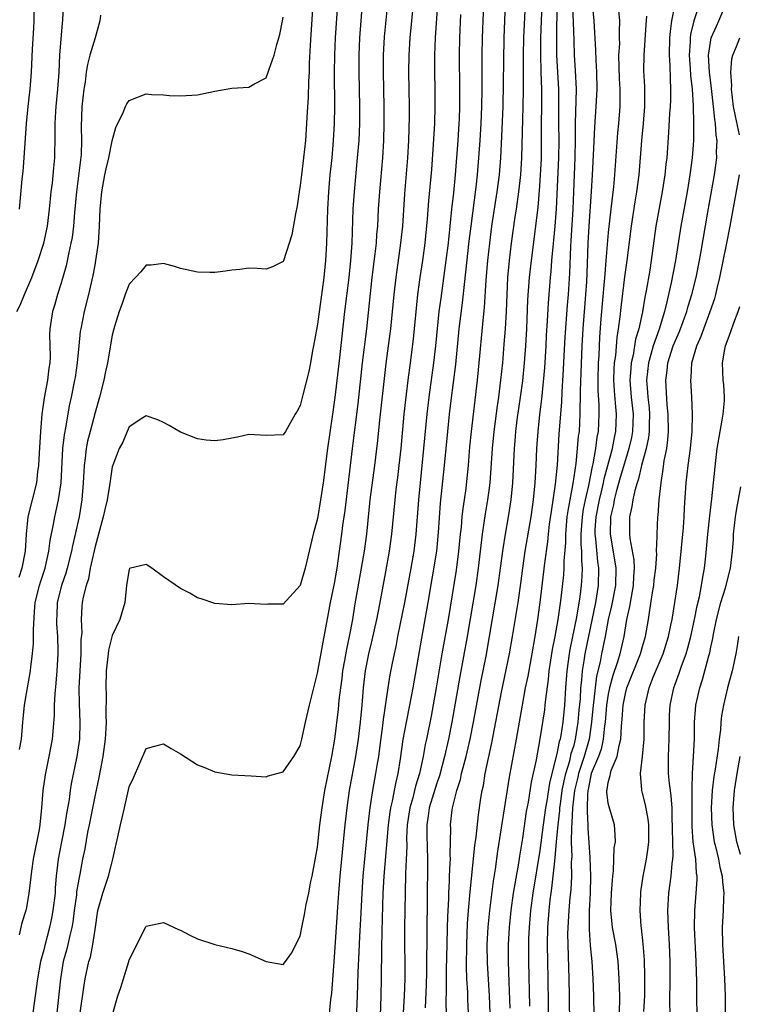
# Model space of a CAD drawing. Units: inches. Extents: x 2592000 to 2595000, y 1491000 to 1494000.
# Drawn here: x 2593380 to 2593464, y 1492120 to 1492235 of the extents above; entities that cross this region are included whole.
import ezdxf

# ---------------------------------------------------------------- set-up
doc = ezdxf.new("R2010")
doc.units = ezdxf.units.IN
doc.header["$MEASUREMENT"] = 0
doc.layers.add('LD25921491_2ft', color=214, linetype='Continuous')

msp = doc.modelspace()

# ---------------------------------------------------------------- linework, layer by layer
at = {"layer": 'LD25921491_2ft'}
for points, elevation in [([(2593420.4, 1492239), (2593419.94, 1492233), (2593419.85, 1492231), (2593419.84, 1492229), (2593419.94, 1492225), (2593419.93, 1492223), (2593419.83, 1492221), (2593419.66, 1492219), (2593419.28, 1492215), (2593419.16, 1492213), (2593419.02, 1492209), (2593418.88, 1492207), (2593418.66, 1492205), (2593418.18, 1492201), (2593417.59, 1492195.59), (2593417.05, 1492190.95), (2593416.74, 1492188.74), (2593416.18, 1492185), (2593415.66, 1492181), (2593415.38, 1492179), (2593415, 1492176.8), (2593414.51, 1492175), (2593413.55, 1492171), (2593413, 1492168.97), (2593411, 1492166.79), (2593409.21, 1492166.79), (2593409, 1492166.76), (2593407, 1492166.86), (2593405, 1492166.74), (2593403, 1492166.89), (2593401.41, 1492167.41), (2593401, 1492167.54), (2593400.07, 1492168.07), (2593399, 1492168.62), (2593397, 1492169.99), (2593395.63, 1492171), (2593395, 1492171.43), (2593393.15, 1492171), (2593393.04, 1492170.96), (2593393, 1492170.91), (2593392.68, 1492169), (2593392.49, 1492167), (2593391.92, 1492165), (2593391, 1492163.15), (2593390.58, 1492161.42), (2593390.52, 1492161), (2593390.32, 1492159), (2593390.26, 1492157), (2593390.3, 1492156.3), (2593390.27, 1492153.73), (2593390.31, 1492153), (2593390.28, 1492152.28), (2593390.18, 1492151), (2593389.91, 1492149), (2593389.45, 1492146.55), (2593389, 1492144.52), (2593388.33, 1492141), (2593388.14, 1492140.14), (2593387.8, 1492138.2), (2593387.54, 1492137), (2593387.23, 1492135.23), (2593387.15, 1492134.85), (2593387, 1492134.04), (2593386.85, 1492133.15), (2593386.82, 1492132.82), (2593386.55, 1492131), (2593386.39, 1492129.61), (2593386.28, 1492129), (2593386.04, 1492128.04), (2593385.82, 1492127), (2593385.66, 1492126.34), (2593385.27, 1492125), (2593384.95, 1492123), (2593384.52, 1492119)], 10452), ([(2593387.25, 1492119), (2593387.73, 1492122.27), (2593387.86, 1492123), (2593388.29, 1492125), (2593388.46, 1492125.54), (2593388.76, 1492127), (2593389, 1492128.78), (2593389.32, 1492131), (2593389.9, 1492133), (2593390.59, 1492135), (2593391, 1492136.69), (2593391.1, 1492137), (2593391.99, 1492141), (2593392.19, 1492141.8), (2593392.45, 1492143), (2593393, 1492145.43), (2593393.5, 1492146.5), (2593395, 1492149.92), (2593395.83, 1492150.17), (2593397, 1492150.48), (2593397.92, 1492149.92), (2593399, 1492149.29), (2593401, 1492148.01), (2593401.73, 1492147.73), (2593403, 1492147.19), (2593405, 1492146.83), (2593407.26, 1492146.74), (2593409, 1492146.63), (2593409.26, 1492146.74), (2593411, 1492147.18), (2593412.26, 1492149), (2593413, 1492150.22), (2593413.19, 1492151), (2593413.62, 1492153), (2593414.07, 1492155), (2593415, 1492158.74), (2593415.66, 1492162.34), (2593416.31, 1492165.69), (2593416.55, 1492167), (2593417, 1492169.23), (2593417.3, 1492171), (2593417.6, 1492173), (2593417.87, 1492175), (2593417.99, 1492175.99), (2593418.23, 1492177.77), (2593418.86, 1492183), (2593419.09, 1492185), (2593419.76, 1492190.24), (2593420.29, 1492195), (2593420.78, 1492199), (2593421.42, 1492205), (2593421.77, 1492207.77), (2593421.89, 1492209), (2593421.96, 1492210.04), (2593422.05, 1492211), (2593422.15, 1492213), (2593422.28, 1492215), (2593422.64, 1492219), (2593422.77, 1492221), (2593422.82, 1492223), (2593422.81, 1492225), (2593422.72, 1492229), (2593422.74, 1492231), (2593422.86, 1492233.14), (2593423.38, 1492238.62)], 10454), ([(2593422.28, 1492116.28), (2593422.44, 1492121), (2593422.49, 1492123), (2593422.52, 1492126.52), (2593422.56, 1492128.56), (2593422.7, 1492133), (2593422.81, 1492135), (2593423.31, 1492141), (2593423.51, 1492142.49), (2593423.59, 1492143), (2593423.78, 1492143.78), (2593424.16, 1492145.84), (2593424.44, 1492147), (2593424.7, 1492148.7), (2593425.03, 1492150.97), (2593425.4, 1492153), (2593425.82, 1492155), (2593426.2, 1492157), (2593427.19, 1492162.81), (2593427.96, 1492167), (2593428.96, 1492173), (2593429.17, 1492175.17), (2593429.39, 1492178.61), (2593429.87, 1492183), (2593430.23, 1492187), (2593430.43, 1492189), (2593430.63, 1492190.63), (2593431.17, 1492194.83), (2593431.58, 1492199), (2593431.97, 1492202.03), (2593432.19, 1492204.19), (2593432.37, 1492205.63), (2593432.76, 1492209.24), (2593432.96, 1492211), (2593433.55, 1492215.55), (2593433.71, 1492217), (2593433.88, 1492219), (2593434.02, 1492221), (2593434.15, 1492223), (2593434.23, 1492225), (2593434.26, 1492227), (2593434.27, 1492231), (2593434.3, 1492233), (2593434.37, 1492235), (2593434.53, 1492239)], 10462), ([(2593379.88, 1492201), (2593380.25, 1492201.75), (2593380.75, 1492203), (2593381.6, 1492205), (2593382.36, 1492207), (2593383.01, 1492209), (2593383.45, 1492211), (2593383.7, 1492213), (2593383.89, 1492215), (2593384.02, 1492216.02), (2593384.17, 1492217.83), (2593384.29, 1492219), (2593384.36, 1492221.64), (2593384.34, 1492223), (2593384.41, 1492224.41), (2593384.45, 1492225), (2593384.66, 1492227), (2593384.8, 1492229), (2593384.9, 1492231), (2593385.22, 1492234.78), (2593385.25, 1492235), (2593385.31, 1492237)], 10442), ([(2593414.45, 1492237), (2593414.16, 1492232.16), (2593414.05, 1492230.05), (2593414.03, 1492229), (2593413.96, 1492227.96), (2593413.91, 1492226.09), (2593413.75, 1492223.75), (2593413.72, 1492223), (2593413.59, 1492221), (2593413.38, 1492219), (2593413.13, 1492217), (2593413, 1492215.75), (2593412.87, 1492215), (2593412.63, 1492213.37), (2593412.43, 1492212.43), (2593412.01, 1492209.99), (2593411.71, 1492209), (2593411.04, 1492206.96), (2593411, 1492206.88), (2593409.76, 1492206.24), (2593409, 1492205.96), (2593407.97, 1492206.03), (2593407, 1492206.07), (2593405.93, 1492205.93), (2593405, 1492205.85), (2593404.27, 1492205.73), (2593403, 1492205.56), (2593402.44, 1492205.56), (2593401, 1492205.6), (2593399, 1492206.03), (2593398.29, 1492206.29), (2593397, 1492206.64), (2593395.56, 1492206.44), (2593395, 1492206.45), (2593394.34, 1492205.66), (2593393.73, 1492205), (2593393, 1492204.23), (2593392.53, 1492203), (2593392.15, 1492201.85), (2593391.83, 1492201), (2593391.27, 1492199.27), (2593391.15, 1492198.85), (2593391, 1492198.27), (2593390.45, 1492195), (2593390.18, 1492193.82), (2593390.03, 1492193), (2593389.52, 1492191), (2593389, 1492189.21), (2593388.42, 1492187), (2593388.14, 1492185.86), (2593387.97, 1492185), (2593387.85, 1492183.85), (2593387.73, 1492183), (2593387.68, 1492182.32), (2593387.61, 1492181), (2593387.45, 1492179), (2593387.13, 1492177), (2593386.37, 1492173.63), (2593386.26, 1492173), (2593385.75, 1492171), (2593385.58, 1492170.42), (2593385.07, 1492169), (2593384.57, 1492167), (2593384.52, 1492165.48), (2593384.49, 1492165), (2593384.5, 1492164.5), (2593384.62, 1492163), (2593384.67, 1492161.33), (2593384.67, 1492161), (2593384.55, 1492159), (2593384.44, 1492157.56), (2593384.31, 1492156.31), (2593384.24, 1492155), (2593384.22, 1492153.78), (2593384, 1492151), (2593383.62, 1492149), (2593383.16, 1492146.84), (2593382.92, 1492145), (2593382.76, 1492143), (2593382.55, 1492141), (2593382.46, 1492140.46), (2593381.77, 1492137), (2593381.57, 1492135.57), (2593381.3, 1492133.3), (2593381.28, 1492133), (2593381, 1492131.35), (2593380.92, 1492131), (2593380.46, 1492129.54), (2593380.15, 1492128.15)], 10448), ([(2593380.16, 1492213), (2593380.5, 1492216.5), (2593380.6, 1492217.4), (2593380.73, 1492219), (2593380.98, 1492223), (2593381.19, 1492225), (2593381.44, 1492227), (2593381.58, 1492229), (2593381.68, 1492231.68), (2593381.84, 1492234.16), (2593381.87, 1492235), (2593381.93, 1492237)], 10440), ([(2593417.34, 1492237), (2593417.09, 1492233), (2593417, 1492231), (2593416.97, 1492228.97), (2593417, 1492225), (2593416.96, 1492223), (2593416.85, 1492221), (2593416.68, 1492219), (2593416.47, 1492217), (2593416.28, 1492215), (2593416.17, 1492213), (2593416.05, 1492209), (2593415.94, 1492207), (2593415.74, 1492205), (2593415.55, 1492203.55), (2593415, 1492199.54), (2593414.56, 1492197), (2593414.44, 1492196.44), (2593414.18, 1492195), (2593413.98, 1492194.02), (2593413.28, 1492191.28), (2593413, 1492190.04), (2593412.63, 1492189.37), (2593412.4, 1492189), (2593411.27, 1492187), (2593411, 1492186.58), (2593409, 1492186.51), (2593407, 1492186.63), (2593405.66, 1492186.34), (2593405, 1492186.21), (2593403.97, 1492186.03), (2593403, 1492185.9), (2593402.01, 1492185.99), (2593401, 1492186.12), (2593399, 1492186.91), (2593397.68, 1492187.68), (2593397, 1492188.05), (2593396.35, 1492188.35), (2593395, 1492188.83), (2593394.58, 1492188.58), (2593393, 1492187.55), (2593392.75, 1492187), (2593392.25, 1492185.75), (2593391.83, 1492185), (2593391.07, 1492183.07), (2593391, 1492182.86), (2593390.69, 1492180.69), (2593390.41, 1492179), (2593390.15, 1492177.85), (2593389.97, 1492177), (2593389, 1492173.53), (2593388.45, 1492171), (2593388.24, 1492169.76), (2593387.95, 1492169), (2593387.6, 1492167.6), (2593387.51, 1492167), (2593387.46, 1492166.54), (2593387.4, 1492165), (2593387.46, 1492163.46), (2593387.36, 1492162.64), (2593387.34, 1492161), (2593387.21, 1492159), (2593387.12, 1492157), (2593387.14, 1492155.14), (2593387.24, 1492153), (2593387.18, 1492151), (2593386.89, 1492149), (2593386.22, 1492145.78), (2593386.1, 1492145), (2593385.97, 1492143.97), (2593385.68, 1492142.32), (2593385.49, 1492141), (2593385.07, 1492139), (2593384.68, 1492137), (2593384.47, 1492135), (2593384.36, 1492133.64), (2593384.33, 1492133), (2593384.08, 1492131), (2593383.91, 1492130.09), (2593383.68, 1492129), (2593383.12, 1492126.88), (2593383, 1492126.38), (2593382.62, 1492125), (2593382.26, 1492123), (2593381.74, 1492119)], 10450), ([(2593391.08, 1492118.92), (2593391.66, 1492121), (2593392.01, 1492121.99), (2593392.95, 1492125), (2593393, 1492125.21), (2593394.91, 1492129), (2593395, 1492129.15), (2593397, 1492129.59), (2593398.77, 1492128.77), (2593399, 1492128.69), (2593400.1, 1492128.1), (2593401, 1492127.68), (2593403, 1492127.01), (2593405, 1492126.53), (2593406.2, 1492126.2), (2593407, 1492125.91), (2593409, 1492125.03), (2593411, 1492124.66), (2593411.27, 1492125), (2593411.99, 1492126.01), (2593413, 1492127.99), (2593413.17, 1492129), (2593413.49, 1492130.51), (2593413.69, 1492131.69), (2593413.98, 1492133), (2593414.21, 1492134.21), (2593414.38, 1492135), (2593415, 1492138.37), (2593415.3, 1492141), (2593415.54, 1492143), (2593415.87, 1492145), (2593416.7, 1492149), (2593417.05, 1492151), (2593417.47, 1492154.53), (2593417.56, 1492155.56), (2593417.73, 1492157), (2593417.89, 1492158.11), (2593417.99, 1492159), (2593418.22, 1492160.22), (2593418.45, 1492161.55), (2593418.76, 1492163), (2593419.13, 1492165), (2593419.39, 1492166.61), (2593420.49, 1492173), (2593420.78, 1492175), (2593421.15, 1492179), (2593421.73, 1492183), (2593422.06, 1492185.94), (2593422.3, 1492188.3), (2593422.39, 1492189), (2593422.83, 1492193.17), (2593423.05, 1492194.95), (2593423.33, 1492197), (2593423.58, 1492199), (2593423.96, 1492203), (2593424.19, 1492205), (2593424.77, 1492209), (2593424.97, 1492211), (2593425.21, 1492214.79), (2593425.57, 1492219), (2593425.69, 1492221), (2593425.76, 1492223.76), (2593425.76, 1492225), (2593425.7, 1492229), (2593425.74, 1492231), (2593425.85, 1492233), (2593426.22, 1492237)], 10456), ([(2593416.29, 1492117.71), (2593416.57, 1492120.57), (2593416.67, 1492121.33), (2593417, 1492125.53), (2593417.37, 1492131.37), (2593417.49, 1492133), (2593417.65, 1492135), (2593418.25, 1492141), (2593418.46, 1492143), (2593418.76, 1492145), (2593419.51, 1492149), (2593419.8, 1492151), (2593420.03, 1492153), (2593420.23, 1492155), (2593420.39, 1492157), (2593420.62, 1492159), (2593421.01, 1492161), (2593421.42, 1492162.58), (2593421.95, 1492165), (2593422.19, 1492166.19), (2593423, 1492170.56), (2593423.43, 1492173), (2593423.72, 1492175), (2593424.09, 1492179), (2593424.22, 1492180.22), (2593424.41, 1492181.59), (2593424.57, 1492183), (2593424.78, 1492185), (2593425.14, 1492189), (2593425.32, 1492190.68), (2593425.6, 1492193), (2593425.87, 1492195), (2593426.22, 1492197.78), (2593426.73, 1492203), (2593427, 1492205), (2593427.32, 1492207), (2593427.6, 1492209), (2593427.87, 1492211.87), (2593428.03, 1492213.97), (2593428.36, 1492217.64), (2593428.57, 1492220.57), (2593428.72, 1492223), (2593428.78, 1492225), (2593428.76, 1492227), (2593428.72, 1492229), (2593428.73, 1492231), (2593428.8, 1492233), (2593429.09, 1492237)], 10458), ([(2593436.96, 1492237.04), (2593436.81, 1492233), (2593436.67, 1492225), (2593436.54, 1492221.46), (2593436.4, 1492219), (2593436.23, 1492217), (2593435.99, 1492215), (2593435.37, 1492211), (2593435.1, 1492209), (2593434.9, 1492207), (2593434.7, 1492204.7), (2593434.5, 1492201.5), (2593434.36, 1492200.36), (2593433.79, 1492194.21), (2593433.66, 1492193), (2593432.96, 1492187), (2593432.79, 1492185.21), (2593432.61, 1492183), (2593432.47, 1492181.53), (2593432.34, 1492180.34), (2593432.16, 1492179), (2593432.01, 1492177.99), (2593431.9, 1492177), (2593431.8, 1492175.8), (2593431.7, 1492175), (2593431.51, 1492173), (2593431.21, 1492170.79), (2593430.27, 1492165), (2593429.54, 1492161), (2593428.88, 1492157), (2593428.29, 1492153.71), (2593427.74, 1492151), (2593427.6, 1492150.4), (2593427.35, 1492149), (2593426.92, 1492147), (2593426.47, 1492145.53), (2593426.36, 1492145), (2593426.15, 1492144.15), (2593425.82, 1492143), (2593425.51, 1492141), (2593425.42, 1492139.42), (2593425.44, 1492138.56), (2593425.29, 1492135.29), (2593425.24, 1492133), (2593425.19, 1492129), (2593425.19, 1492126.81), (2593425.22, 1492125), (2593425.22, 1492123), (2593425.15, 1492121), (2593425.03, 1492119)], 10464), ([(2593439.28, 1492237), (2593439.1, 1492233), (2593439.06, 1492231), (2593439.06, 1492226.94), (2593439.02, 1492225), (2593438.87, 1492219), (2593438.74, 1492217), (2593438.52, 1492215), (2593438.24, 1492213), (2593438.09, 1492212.09), (2593437.64, 1492209), (2593437.4, 1492207), (2593437.23, 1492205), (2593437.13, 1492203), (2593437.05, 1492201), (2593436.94, 1492199), (2593436.81, 1492197.19), (2593436.62, 1492195), (2593436.42, 1492193), (2593436.18, 1492191), (2593436.02, 1492189.98), (2593435.63, 1492187), (2593435.42, 1492185), (2593435.14, 1492181), (2593435, 1492179.83), (2593434.9, 1492179), (2593434.63, 1492177.37), (2593434.28, 1492175), (2593433.81, 1492171), (2593433.51, 1492169), (2593432.5, 1492163), (2593431.65, 1492158.35), (2593430.72, 1492153), (2593430.33, 1492151), (2593429.86, 1492149), (2593429.26, 1492146.74), (2593429, 1492146), (2593428.76, 1492145.24), (2593428.08, 1492143), (2593427.96, 1492142.04), (2593427.78, 1492141), (2593427.78, 1492139.78), (2593427.87, 1492137), (2593427.83, 1492131.83), (2593427.78, 1492129), (2593427.75, 1492123.75), (2593427.72, 1492122.28), (2593427.6, 1492119.6)], 10466), ([(2593430.09, 1492119), (2593430.07, 1492120.07), (2593430.11, 1492121.89), (2593430.1, 1492124.1), (2593430.16, 1492127), (2593430.2, 1492129), (2593430.26, 1492130.26), (2593430.28, 1492131), (2593430.35, 1492132.35), (2593430.37, 1492133), (2593430.45, 1492134.45), (2593430.46, 1492135), (2593430.53, 1492136.53), (2593430.54, 1492137), (2593430.51, 1492137.49), (2593430.58, 1492140.58), (2593430.56, 1492141), (2593430.76, 1492142.76), (2593430.8, 1492143), (2593431.29, 1492145), (2593431.71, 1492146.29), (2593431.86, 1492147), (2593432.14, 1492148.14), (2593432.38, 1492149), (2593432.5, 1492149.5), (2593432.84, 1492151), (2593433.23, 1492153), (2593434.14, 1492157.86), (2593434.71, 1492160.71), (2593435.12, 1492163), (2593436.13, 1492169), (2593436.42, 1492171), (2593436.72, 1492173.28), (2593436.99, 1492175), (2593437.35, 1492177), (2593437.67, 1492179), (2593437.85, 1492181), (2593438.03, 1492185), (2593438.12, 1492185.88), (2593438.2, 1492187), (2593438.37, 1492188.37), (2593438.75, 1492191), (2593439, 1492192.93), (2593439.22, 1492195), (2593439.38, 1492197), (2593439.48, 1492199), (2593439.61, 1492202.39), (2593439.8, 1492205), (2593440.02, 1492207), (2593440.55, 1492211), (2593440.8, 1492213.2), (2593441, 1492215.68), (2593441.09, 1492217), (2593441.18, 1492218.82), (2593441.21, 1492221), (2593441.19, 1492223), (2593441.22, 1492225), (2593441.23, 1492227), (2593441.16, 1492229), (2593441.1, 1492231.1), (2593441.12, 1492233), (2593441.27, 1492237)], 10468), ([(2593432.65, 1492119), (2593432.58, 1492120.58), (2593432.57, 1492121.43), (2593432.48, 1492123), (2593432.43, 1492124.43), (2593432.46, 1492127), (2593432.55, 1492129.45), (2593432.66, 1492131), (2593432.85, 1492133.15), (2593433.42, 1492138.58), (2593433.56, 1492139.56), (2593433.83, 1492142.17), (2593434.11, 1492144.11), (2593434.25, 1492145), (2593434.4, 1492145.6), (2593434.63, 1492147), (2593435.41, 1492150.59), (2593436.51, 1492156.51), (2593437.45, 1492161), (2593437.81, 1492163), (2593438.46, 1492167), (2593438.77, 1492169.23), (2593439.01, 1492171), (2593439.3, 1492173), (2593439.97, 1492177), (2593440.26, 1492179), (2593440.46, 1492181), (2593440.59, 1492183), (2593440.67, 1492185), (2593440.79, 1492187), (2593440.99, 1492188.99), (2593441.22, 1492190.78), (2593441.57, 1492194.43), (2593441.74, 1492197), (2593441.8, 1492198.2), (2593441.91, 1492199.91), (2593442.01, 1492201.99), (2593442.25, 1492205), (2593442.32, 1492205.68), (2593442.42, 1492207), (2593442.56, 1492208.56), (2593442.65, 1492209.35), (2593442.81, 1492211), (2593442.97, 1492213.03), (2593443.23, 1492219), (2593443.25, 1492221), (2593443.21, 1492223), (2593443.23, 1492225), (2593443.23, 1492227), (2593443, 1492231), (2593442.98, 1492232.98), (2593443.03, 1492237)], 10470), ([(2593435.21, 1492119), (2593435.11, 1492121), (2593434.87, 1492124.87), (2593434.86, 1492127), (2593434.97, 1492129.03), (2593435.16, 1492131), (2593435.6, 1492134.4), (2593435.82, 1492135.82), (2593436.1, 1492137.9), (2593436.62, 1492141.38), (2593437.44, 1492146.56), (2593438.27, 1492151), (2593438.97, 1492155), (2593439.34, 1492157), (2593439.62, 1492158.38), (2593440.09, 1492161), (2593440.45, 1492163), (2593440.77, 1492165), (2593441.05, 1492167), (2593441.58, 1492171.58), (2593441.93, 1492174.07), (2593442.01, 1492175), (2593442.14, 1492176.14), (2593442.35, 1492177.65), (2593442.83, 1492180.83), (2593443.06, 1492183.06), (2593443.28, 1492186.72), (2593443.57, 1492190.43), (2593443.61, 1492191.61), (2593443.78, 1492194.22), (2593443.85, 1492195.85), (2593443.97, 1492198.03), (2593444.24, 1492201.76), (2593444.35, 1492203), (2593444.51, 1492205.49), (2593444.62, 1492208.62), (2593444.67, 1492209.33), (2593444.9, 1492213), (2593444.99, 1492215), (2593445.14, 1492219), (2593445.18, 1492221.18), (2593445.17, 1492223), (2593445.29, 1492227), (2593445.19, 1492229.19), (2593445.07, 1492231), (2593445, 1492232.69), (2593444.87, 1492236.87)], 10472), ([(2593437.55, 1492119.55), (2593437.41, 1492122.59), (2593437.33, 1492125), (2593437.35, 1492127), (2593437.47, 1492129), (2593437.66, 1492131), (2593437.93, 1492133), (2593438.53, 1492136.53), (2593438.65, 1492137.35), (2593439, 1492139.45), (2593439.44, 1492142.56), (2593439.66, 1492143.66), (2593440.03, 1492145.97), (2593440.61, 1492148.61), (2593441.06, 1492151.06), (2593441.57, 1492154.43), (2593441.64, 1492155), (2593441.69, 1492155.69), (2593442.02, 1492157.98), (2593442.11, 1492159), (2593442.5, 1492161.5), (2593442.8, 1492163), (2593443.15, 1492165), (2593443.36, 1492166.64), (2593443.49, 1492167.49), (2593443.79, 1492170.21), (2593443.85, 1492171), (2593443.85, 1492171.85), (2593444.03, 1492173.97), (2593444.03, 1492175), (2593444.21, 1492177), (2593444.3, 1492177.7), (2593444.54, 1492179), (2593444.91, 1492180.91), (2593445.25, 1492183.25), (2593445.42, 1492185), (2593445.54, 1492186.46), (2593445.62, 1492187), (2593445.73, 1492189), (2593445.72, 1492189.72), (2593445.77, 1492191), (2593445.76, 1492191.76), (2593445.94, 1492197), (2593446.06, 1492199), (2593446.39, 1492203), (2593446.48, 1492204.48), (2593446.58, 1492206.58), (2593446.67, 1492209), (2593446.78, 1492211), (2593447.05, 1492215.05), (2593447.17, 1492217), (2593447.29, 1492219.29), (2593447.42, 1492222.58), (2593447.59, 1492225), (2593447.67, 1492226.33), (2593447.69, 1492227), (2593447.66, 1492229), (2593447.58, 1492230.42), (2593447.56, 1492231.56), (2593447.37, 1492235), (2593447.16, 1492237)], 10474), ([(2593456.73, 1492236.73), (2593456.41, 1492235), (2593456.24, 1492233.76), (2593456.18, 1492233), (2593456.14, 1492231), (2593456.21, 1492229.79), (2593456.23, 1492228.23), (2593456.29, 1492227), (2593456.27, 1492225.73), (2593456.24, 1492225), (2593456.18, 1492224.18), (2593456.06, 1492221.94), (2593455.83, 1492219), (2593455.74, 1492218.26), (2593455.62, 1492217), (2593455.32, 1492215), (2593454.58, 1492211), (2593454.02, 1492207), (2593453.85, 1492205.84), (2593453.44, 1492203.44), (2593453.29, 1492202.71), (2593452.99, 1492200.99), (2593452.56, 1492199), (2593452.2, 1492197.8), (2593451.9, 1492195.9), (2593451.69, 1492195), (2593451.63, 1492194.37), (2593451.53, 1492193), (2593451.69, 1492191), (2593451.92, 1492189), (2593451.84, 1492187), (2593451.71, 1492186.29), (2593451.41, 1492185), (2593451, 1492183.67), (2593450.41, 1492181.59), (2593449.93, 1492179.93), (2593449.69, 1492179), (2593449.6, 1492178.4), (2593449.28, 1492177), (2593449.22, 1492175), (2593449.76, 1492171.76), (2593449.87, 1492171), (2593449.83, 1492169), (2593449.39, 1492166.61), (2593449.01, 1492165), (2593448.63, 1492163), (2593448.22, 1492161), (2593448.04, 1492160.04), (2593447.63, 1492158.37), (2593447.46, 1492157), (2593447.28, 1492155.28), (2593447.24, 1492155), (2593447.05, 1492153), (2593446.75, 1492151), (2593446.18, 1492149), (2593445.52, 1492147), (2593445.43, 1492146.57), (2593445.06, 1492145), (2593444.83, 1492143), (2593444.75, 1492141.25), (2593444.69, 1492140.69), (2593444.68, 1492139), (2593444.73, 1492137.27), (2593444.67, 1492136.67), (2593444.7, 1492135), (2593444.62, 1492133.38), (2593444.51, 1492132.51), (2593444.38, 1492131), (2593444.26, 1492129), (2593444.25, 1492128.25), (2593444.26, 1492127), (2593444.4, 1492123), (2593444.44, 1492121), (2593444.46, 1492117.54)], 10480), ([(2593459.68, 1492237), (2593459.01, 1492234.99), (2593458.61, 1492233.39), (2593458.57, 1492233), (2593458.56, 1492232.56), (2593458.46, 1492231), (2593458.58, 1492229.42), (2593458.62, 1492228.62), (2593458.82, 1492227), (2593458.93, 1492225.07), (2593458.97, 1492223), (2593458.95, 1492221), (2593458.8, 1492219), (2593458.54, 1492217), (2593458.21, 1492215), (2593457.48, 1492211), (2593456.88, 1492207), (2593456.37, 1492204.37), (2593456.06, 1492203), (2593455.84, 1492202.16), (2593455.59, 1492201), (2593454.95, 1492198.95), (2593454.25, 1492197), (2593453.99, 1492195.99), (2593453.7, 1492195), (2593453.48, 1492193), (2593453.6, 1492191.6), (2593453.63, 1492191), (2593453.78, 1492189.77), (2593453.84, 1492189), (2593453.8, 1492187.8), (2593453.8, 1492187), (2593453.72, 1492186.28), (2593453.44, 1492185), (2593452.9, 1492183), (2593452.55, 1492181.45), (2593452.39, 1492181), (2593452.1, 1492180.1), (2593451.86, 1492179), (2593451.77, 1492178.23), (2593451.47, 1492177), (2593451.48, 1492175), (2593451.52, 1492174.48), (2593452, 1492172), (2593452.04, 1492171), (2593451.96, 1492170.04), (2593451.92, 1492169), (2593451.66, 1492167.66), (2593451.49, 1492166.51), (2593451.15, 1492165), (2593450.81, 1492163), (2593450.34, 1492161), (2593450.07, 1492160.07), (2593449.53, 1492158.47), (2593449.14, 1492157), (2593449, 1492156.28), (2593448.8, 1492155), (2593448.64, 1492153), (2593448.58, 1492152.58), (2593448.42, 1492151), (2593448.17, 1492149.83), (2593447.87, 1492149), (2593447.02, 1492147), (2593446.69, 1492145.31), (2593446.61, 1492145), (2593446.56, 1492144.56), (2593446.54, 1492143), (2593446.52, 1492142.52), (2593446.62, 1492141), (2593446.62, 1492140.62), (2593446.83, 1492137.17), (2593446.94, 1492135), (2593446.89, 1492133), (2593446.75, 1492131), (2593446.75, 1492128.75), (2593446.9, 1492126.9), (2593447.07, 1492125), (2593447.2, 1492123), (2593447.26, 1492121), (2593447.3, 1492118.7)], 10482), ([(2593450.25, 1492117.75), (2593450.34, 1492120.34), (2593450.34, 1492121), (2593450.29, 1492123), (2593450.15, 1492125), (2593449.87, 1492127), (2593449.51, 1492129), (2593449.3, 1492131), (2593449.38, 1492133), (2593449.49, 1492134.51), (2593449.54, 1492135), (2593449.63, 1492135.63), (2593449.71, 1492138.29), (2593449.84, 1492139), (2593449.82, 1492139.82), (2593449.72, 1492141), (2593449.09, 1492143.09), (2593449, 1492143.55), (2593448.83, 1492144.83), (2593448.83, 1492145), (2593448.87, 1492145.13), (2593449, 1492145.93), (2593449.24, 1492146.76), (2593449.26, 1492147), (2593449.35, 1492147.35), (2593450.05, 1492149), (2593450.26, 1492150.26), (2593450.48, 1492151), (2593450.55, 1492152.55), (2593450.64, 1492153.36), (2593450.73, 1492155), (2593451, 1492156.37), (2593451.16, 1492157), (2593452.76, 1492161), (2593453, 1492161.84), (2593453.36, 1492163), (2593453.71, 1492165), (2593453.82, 1492165.82), (2593454.18, 1492168.18), (2593454.32, 1492169), (2593454.38, 1492169.62), (2593454.55, 1492171), (2593454.67, 1492172.67), (2593454.65, 1492173), (2593454.73, 1492174.73), (2593454.7, 1492175), (2593454.8, 1492177), (2593454.83, 1492177.17), (2593454.96, 1492179), (2593455.17, 1492181), (2593455.43, 1492182.57), (2593455.55, 1492183.55), (2593455.83, 1492185), (2593455.97, 1492186.03), (2593456.03, 1492187), (2593456.01, 1492189), (2593455.9, 1492190.1), (2593455.72, 1492193), (2593455.87, 1492194.13), (2593455.95, 1492195), (2593456.6, 1492197), (2593457, 1492197.96), (2593457.33, 1492198.67), (2593458.19, 1492201), (2593458.36, 1492201.64), (2593458.77, 1492203), (2593459.26, 1492205), (2593459.68, 1492207), (2593459.84, 1492207.84), (2593460.64, 1492212.64), (2593461.41, 1492217), (2593461.69, 1492219), (2593461.67, 1492219.67), (2593461.73, 1492221), (2593461.62, 1492221.62), (2593461.54, 1492223), (2593461.45, 1492223.45), (2593461.31, 1492225), (2593461.08, 1492227.08), (2593460.83, 1492229), (2593460.73, 1492231), (2593461.04, 1492233), (2593461.64, 1492234.36), (2593461.94, 1492235), (2593462.77, 1492237)], 10484), ([(2593389.66, 1492235.66), (2593389.58, 1492235), (2593389, 1492233), (2593388.4, 1492231), (2593388.11, 1492229.89), (2593387.98, 1492229), (2593387.84, 1492227.84), (2593387.7, 1492227), (2593387.47, 1492225), (2593387.4, 1492222.6), (2593387.44, 1492221), (2593387.37, 1492219.37), (2593386.84, 1492215), (2593386.61, 1492212.61), (2593386.48, 1492211), (2593386.32, 1492209.68), (2593386.19, 1492209), (2593385.93, 1492207.93), (2593385.63, 1492206.37), (2593385, 1492204.21), (2593384.63, 1492203), (2593384.28, 1492201.72), (2593384.04, 1492201), (2593383.71, 1492199), (2593383.68, 1492198.32), (2593383.76, 1492195.76), (2593383.71, 1492195), (2593383.61, 1492194.39), (2593383.46, 1492193), (2593383.07, 1492190.93), (2593382.8, 1492189), (2593382.63, 1492187), (2593382.46, 1492184.46), (2593382.4, 1492183), (2593382.29, 1492182.29), (2593382.15, 1492181), (2593381.16, 1492177), (2593380.96, 1492175), (2593380.84, 1492173), (2593380.44, 1492171), (2593380.09, 1492169.91)], 10444), ([(2593431.74, 1492235.74), (2593431.62, 1492233), (2593431.59, 1492231), (2593431.63, 1492227), (2593431.61, 1492225), (2593431.56, 1492223.56), (2593431.53, 1492223), (2593431.4, 1492221), (2593431.11, 1492217), (2593430.91, 1492214.91), (2593430.69, 1492213), (2593430.27, 1492209), (2593430.02, 1492207), (2593429.41, 1492202.59), (2593429.21, 1492201), (2593428.81, 1492197), (2593428.59, 1492195), (2593428.03, 1492191), (2593427.79, 1492189), (2593427.41, 1492185), (2593427, 1492181), (2593426.81, 1492179), (2593426.51, 1492175), (2593426.34, 1492173.66), (2593426.26, 1492173), (2593425.91, 1492171), (2593425.19, 1492167), (2593424.38, 1492163), (2593424.17, 1492161.83), (2593423.97, 1492161), (2593423.71, 1492159.71), (2593423.48, 1492158.52), (2593423.25, 1492157), (2593422.69, 1492153.31), (2593422.61, 1492152.61), (2593422.29, 1492150.29), (2593422.13, 1492149), (2593421.95, 1492147.95), (2593421.81, 1492147), (2593421.43, 1492145), (2593421.11, 1492143), (2593420.89, 1492141), (2593420.32, 1492135), (2593420.18, 1492133), (2593420.04, 1492129.96), (2593419.93, 1492127.93), (2593419.86, 1492126.14), (2593419.73, 1492123.73), (2593419.65, 1492121), (2593419.42, 1492115.42)], 10460), ([(2593450.21, 1492236.21), (2593450.31, 1492235), (2593450.27, 1492233.73), (2593450.29, 1492233), (2593450.3, 1492232.3), (2593450.21, 1492231), (2593450.26, 1492228.26), (2593450.34, 1492227), (2593450.36, 1492225.64), (2593450.34, 1492225), (2593450.18, 1492223), (2593450.08, 1492221.92), (2593449.74, 1492217), (2593449.6, 1492215.6), (2593449.29, 1492213), (2593449, 1492210.26), (2593448.73, 1492207), (2593448.59, 1492205.41), (2593448.54, 1492204.54), (2593448.15, 1492200.15), (2593447.99, 1492198.01), (2593447.89, 1492195.89), (2593447.83, 1492195), (2593447.77, 1492193), (2593447.78, 1492191.78), (2593447.89, 1492190.11), (2593447.91, 1492189), (2593447.81, 1492187), (2593447.67, 1492186.33), (2593447.5, 1492185), (2593447.2, 1492183.2), (2593447.12, 1492182.88), (2593446.69, 1492180.69), (2593446.29, 1492179), (2593446.08, 1492177.92), (2593445.94, 1492177), (2593445.8, 1492175), (2593445.8, 1492173.8), (2593445.87, 1492173), (2593445.86, 1492171.86), (2593445.94, 1492171), (2593445.91, 1492170.09), (2593445.83, 1492169), (2593445.67, 1492167.67), (2593445.28, 1492165.28), (2593444.5, 1492161.5), (2593444.42, 1492161), (2593444.14, 1492159), (2593443.99, 1492157), (2593443.87, 1492155), (2593443.68, 1492153), (2593443.45, 1492151.45), (2593443.36, 1492151), (2593443.27, 1492150.73), (2593443, 1492149.29), (2593442.41, 1492147), (2593442.13, 1492145.87), (2593441.81, 1492143.81), (2593441.66, 1492143), (2593441.38, 1492141), (2593441, 1492137.99), (2593440.18, 1492133), (2593439.92, 1492131), (2593439.75, 1492129), (2593439.69, 1492127.69), (2593439.68, 1492127), (2593439.67, 1492125), (2593439.79, 1492119.79)], 10476), ([(2593380.18, 1492149.82), (2593380.41, 1492151), (2593380.57, 1492153), (2593380.61, 1492153.38), (2593380.76, 1492155), (2593381, 1492156.34), (2593381.45, 1492159), (2593381.48, 1492159.48), (2593381.69, 1492161), (2593381.81, 1492162.19), (2593381.82, 1492163), (2593381.8, 1492163.8), (2593381.93, 1492165.93), (2593382.02, 1492167), (2593382.51, 1492169), (2593382.62, 1492169.38), (2593383.16, 1492171), (2593383.21, 1492171.21), (2593383.61, 1492173), (2593383.75, 1492174.25), (2593384.15, 1492176.15), (2593384.29, 1492177), (2593384.44, 1492177.56), (2593384.75, 1492179), (2593385.04, 1492181), (2593385.24, 1492185), (2593385.42, 1492186.58), (2593385.63, 1492187.63), (2593386.03, 1492189.97), (2593386.26, 1492191), (2593386.66, 1492193), (2593386.71, 1492193.29), (2593386.96, 1492195), (2593387.14, 1492197), (2593387.32, 1492198.68), (2593387.37, 1492199), (2593387.78, 1492201), (2593388.28, 1492203), (2593388.79, 1492205.21), (2593389, 1492206.45), (2593389.11, 1492207), (2593389.39, 1492209), (2593389.53, 1492211), (2593389.62, 1492213), (2593389.8, 1492215), (2593390.16, 1492217), (2593390.31, 1492217.69), (2593390.61, 1492219), (2593391, 1492220.98), (2593391.45, 1492222.55), (2593392.29, 1492224.29), (2593392.58, 1492225), (2593392.72, 1492225.28), (2593393, 1492225.7), (2593395, 1492226.46), (2593395.6, 1492226.4), (2593397, 1492226.36), (2593397.71, 1492226.29), (2593399, 1492226.22), (2593401, 1492226.36), (2593403, 1492226.77), (2593405, 1492227.12), (2593407, 1492227.25), (2593407.58, 1492227.58), (2593409, 1492228.32), (2593409.26, 1492229), (2593409.35, 1492229.35), (2593409.93, 1492231), (2593410.24, 1492232.24), (2593410.6, 1492233.4), (2593410.93, 1492235), (2593411, 1492235.42)], 10446), ([(2593442, 1492117), (2593442.03, 1492120.03), (2593441.99, 1492123), (2593441.93, 1492125), (2593441.9, 1492127), (2593441.93, 1492129), (2593442.08, 1492131), (2593442.21, 1492132.21), (2593442.32, 1492133), (2593442.42, 1492133.58), (2593442.58, 1492135), (2593442.75, 1492136.75), (2593442.81, 1492137.19), (2593442.95, 1492139), (2593443.13, 1492141), (2593443.34, 1492142.66), (2593443.35, 1492143), (2593443.4, 1492143.4), (2593443.63, 1492145), (2593443.84, 1492146.16), (2593444.03, 1492147), (2593444.5, 1492148.5), (2593444.67, 1492149.33), (2593445, 1492150.33), (2593445.19, 1492151), (2593445.5, 1492153), (2593445.61, 1492154.39), (2593445.74, 1492155.74), (2593445.79, 1492157), (2593445.91, 1492157.91), (2593445.98, 1492159), (2593446.18, 1492160.18), (2593446.3, 1492161), (2593447.53, 1492167), (2593447.85, 1492169), (2593447.9, 1492171), (2593447.78, 1492171.78), (2593447.55, 1492174.45), (2593447.48, 1492175), (2593447.49, 1492175.49), (2593447.58, 1492177), (2593447.96, 1492179), (2593448.29, 1492180.29), (2593448.45, 1492181), (2593448.54, 1492181.46), (2593448.97, 1492183), (2593449.48, 1492185), (2593449.72, 1492186.28), (2593449.89, 1492187), (2593449.98, 1492189), (2593449.88, 1492189.87), (2593449.73, 1492191.73), (2593449.66, 1492193), (2593449.7, 1492194.3), (2593449.75, 1492195), (2593449.89, 1492195.89), (2593450.04, 1492197.96), (2593450.21, 1492199), (2593450.39, 1492200.39), (2593450.5, 1492201.5), (2593450.94, 1492205.06), (2593451.21, 1492207), (2593451.73, 1492211), (2593452.16, 1492213.84), (2593452.36, 1492215), (2593452.61, 1492217), (2593452.91, 1492221), (2593453.11, 1492223), (2593453.27, 1492225), (2593453.27, 1492227.27), (2593453.17, 1492229.17), (2593453.19, 1492231), (2593453.45, 1492234.55), (2593453.53, 1492235.53)], 10478), ([(2593464.34, 1492221.66), (2593463.87, 1492223.87), (2593463.66, 1492225), (2593463.41, 1492227), (2593463.43, 1492227.43), (2593463.33, 1492229), (2593463.45, 1492230.55), (2593463.56, 1492231), (2593463.99, 1492231.99), (2593464.37, 1492233)], 10486), ([(2593453.17, 1492119.17), (2593453.26, 1492121), (2593453.28, 1492123.28), (2593453.22, 1492125.22), (2593453.08, 1492127.08), (2593452.9, 1492128.9), (2593452.86, 1492129.14), (2593452.72, 1492131), (2593452.8, 1492133), (2593452.82, 1492133.18), (2593453.09, 1492135), (2593453.46, 1492137), (2593453.67, 1492138.33), (2593453.74, 1492139), (2593453.75, 1492141), (2593453.68, 1492141.68), (2593453.34, 1492143.34), (2593453, 1492144.72), (2593452.92, 1492145), (2593452.92, 1492145.08), (2593452.78, 1492147), (2593453, 1492149), (2593453.18, 1492151), (2593453.2, 1492153), (2593453.3, 1492155), (2593453.77, 1492157), (2593454.26, 1492158.26), (2593455.41, 1492161), (2593456.05, 1492163), (2593456.33, 1492164.33), (2593456.46, 1492165), (2593457.08, 1492169), (2593457.34, 1492171), (2593457.78, 1492175.78), (2593457.87, 1492177), (2593457.92, 1492178.08), (2593458.11, 1492181), (2593458.35, 1492183), (2593458.62, 1492185), (2593458.8, 1492187), (2593458.86, 1492189), (2593458.78, 1492191), (2593458.65, 1492193), (2593458.69, 1492193.31), (2593458.76, 1492195), (2593459.34, 1492197), (2593459.87, 1492198.13), (2593460.18, 1492199), (2593460.93, 1492201), (2593461.45, 1492202.55), (2593461.57, 1492203), (2593461.72, 1492203.72), (2593462.04, 1492205), (2593462.82, 1492208.82), (2593463.25, 1492211), (2593464.36, 1492217)], 10486), ([(2593456.22, 1492119), (2593456.2, 1492120.2), (2593456.25, 1492123), (2593456.25, 1492125), (2593456.16, 1492127), (2593456.03, 1492129), (2593455.97, 1492131), (2593456.09, 1492133), (2593456.37, 1492135), (2593456.47, 1492136.47), (2593456.54, 1492137), (2593456.58, 1492137.42), (2593456.53, 1492140.53), (2593456.53, 1492141), (2593456.49, 1492141.51), (2593456.46, 1492143), (2593456.36, 1492144.36), (2593456.26, 1492145), (2593456.15, 1492145.85), (2593456.05, 1492147), (2593456.05, 1492149), (2593456.13, 1492151), (2593456.15, 1492153), (2593456.18, 1492153.82), (2593456.24, 1492155), (2593456.66, 1492157), (2593457.28, 1492158.72), (2593457.56, 1492159.56), (2593458.1, 1492161), (2593458.32, 1492161.68), (2593458.66, 1492163), (2593459.09, 1492165), (2593459.4, 1492166.6), (2593459.66, 1492167.66), (2593459.91, 1492169), (2593460.05, 1492169.95), (2593460.26, 1492171), (2593460.4, 1492172.4), (2593460.63, 1492175), (2593460.86, 1492177.14), (2593461.1, 1492179.1), (2593461.58, 1492183.58), (2593461.74, 1492185), (2593462.07, 1492187), (2593462.33, 1492188.33), (2593462.43, 1492189), (2593462.58, 1492190.58), (2593462.59, 1492191), (2593462.5, 1492192.5), (2593462.44, 1492193), (2593462.34, 1492195), (2593462.61, 1492196.61), (2593462.7, 1492197), (2593463, 1492197.83), (2593463.34, 1492198.66), (2593463.68, 1492199.68), (2593464.2, 1492201), (2593464.4, 1492201.6)], 10488), ([(2593459.41, 1492118.59), (2593459.36, 1492121), (2593459.35, 1492122.65), (2593459.29, 1492125), (2593459.1, 1492129), (2593459.11, 1492131), (2593459.29, 1492133), (2593459.41, 1492134.59), (2593459.39, 1492135), (2593459.33, 1492135.33), (2593459.22, 1492137), (2593458.94, 1492139), (2593458.8, 1492140.8), (2593458.8, 1492141.2), (2593458.8, 1492143), (2593458.82, 1492144.82), (2593458.8, 1492145.2), (2593458.85, 1492147), (2593458.97, 1492148.97), (2593459.07, 1492151.07), (2593459.09, 1492153), (2593459.24, 1492155), (2593459.69, 1492157), (2593460.02, 1492157.98), (2593460.31, 1492159), (2593460.77, 1492160.77), (2593460.88, 1492161.12), (2593461, 1492161.76), (2593461.22, 1492162.78), (2593461.31, 1492163.31), (2593461.65, 1492165), (2593462.16, 1492167), (2593462.69, 1492168.69), (2593463.3, 1492171), (2593463.54, 1492173), (2593463.64, 1492174.36), (2593463.66, 1492175), (2593463.89, 1492177), (2593464.03, 1492177.97), (2593464.51, 1492180.51)], 10490), ([(2593464.22, 1492163), (2593464.06, 1492161.94), (2593463.9, 1492161), (2593463.48, 1492159), (2593462.95, 1492157), (2593462.47, 1492155), (2593462.25, 1492153.75), (2593462.17, 1492153), (2593462.12, 1492152.12), (2593461.97, 1492151), (2593461.85, 1492149.85), (2593461.49, 1492147.49), (2593461.35, 1492146.65), (2593461.15, 1492145), (2593461.05, 1492143), (2593461.11, 1492141), (2593461.4, 1492139), (2593461.54, 1492138.46), (2593461.89, 1492137), (2593462.05, 1492136.05), (2593462.33, 1492135), (2593462.35, 1492134.35), (2593462.5, 1492133), (2593462.47, 1492132.47), (2593462.42, 1492131), (2593462.31, 1492129), (2593462.34, 1492127), (2593462.59, 1492123), (2593462.66, 1492121), (2593462.68, 1492118.68)], 10492), ([(2593464.47, 1492137.53), (2593464.03, 1492139), (2593463.69, 1492141), (2593463.61, 1492143), (2593463.75, 1492145), (2593464.06, 1492147), (2593464.43, 1492149)], 10494)]:
    msp.add_lwpolyline(points, dxfattribs=dict(at, elevation=elevation))

doc.saveas('drawing.dxf')
